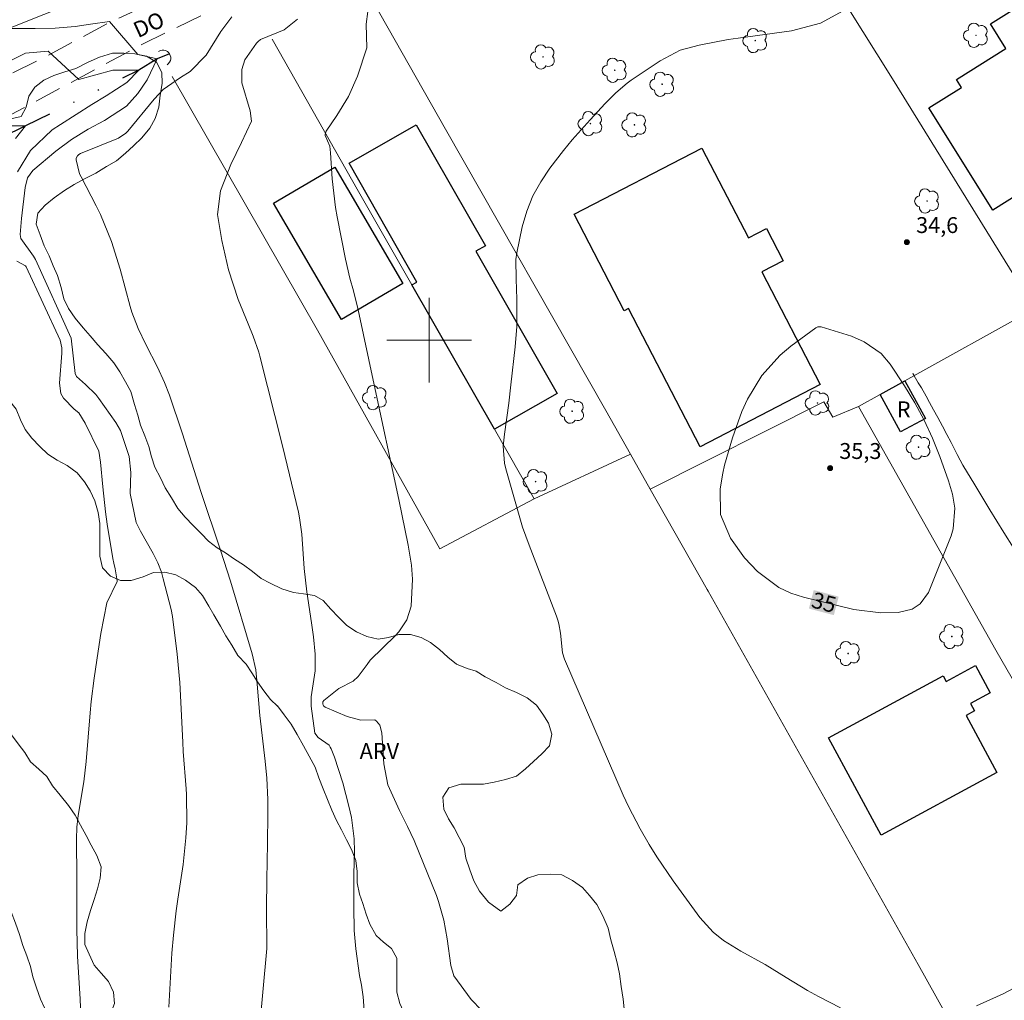
# Model space of a CAD drawing. Units: metres. Extents: x 286500 to 287015, y 1659382 to 1659947.
# Drawn here: x 286761 to 286854, y 1659438 to 1659530 of the extents above; entities that cross this region are included whole.
import ezdxf
from ezdxf.enums import TextEntityAlignment as Align

# ---------------------------------------------------------------- set-up
doc = ezdxf.new("R2010")
doc.units = ezdxf.units.M
doc.header["$MEASUREMENT"] = 0
doc.linetypes.add('DIVIDE', pattern=[1.25, 0.5, -0.25, 0, -0.25, 0, -0.25])
doc.linetypes.add('HIDDEN', pattern=[0.375, 0.25, -0.125])
for name, color, linetype, lineweight, true_color in [('Arvores_Isoladas', 7, 'Continuous', 18, 0x00ff33), ('Curvas_Intermediarias', 7, 'Continuous', 9, 0x783c14), ('Curvas_Mestras', 7, 'Continuous', 20, 0x783c14), ('Pto_Cotado', 7, 'Continuous', 9, 0x783c14), ('Topon_Curvas_Mestras', 7, 'Continuous', 9, 0x783c14), ('Topon_Pto_Cotado', 7, 'Continuous', 9, 0x783c14), ('Topon_Vegetacao', 7, 'Continuous', 9, 0x00ff33), ('Vegetacao', 7, 'Orla8', 9, 0x00ff33)]:
    doc.layers.add(name, color=color, linetype=linetype, lineweight=lineweight, true_color=true_color)
for name, color, linetype, lineweight in [('Bueiro', 8, 'Continuous', 18), ('Cerca', 8, 'Cerca', 20), ('Edificacoes', 7, 'Continuous', 30), ('Malha_Coordenadas', 7, 'Continuous', 15), ('Muro_Grade', 8, 'Continuous', 20), ('Nao_Pavimentada_S_Mfio', 10, 'HIDDEN', 15), ('Topon_Curvas_Mestras_Masc', 255, 'Continuous', 9), ('Topon_de_Vias', 7, 'Continuous', 9), ('Topon_Fundacao_Const_Ruinas', 7, 'Continuous', 9), ('Vala', 5, 'DIVIDE', 25)]:
    doc.layers.add(name, color=color, linetype=linetype, lineweight=lineweight)
doc.styles.add('Arial', font='arial.ttf', dxfattribs={"height": 1.5})
doc.styles.get("Standard").update_dxf_attribs({"font": 'arial.ttf'})
doc.linetypes.add('Cerca', pattern='A,10,0,["X",Standard,S=1,R=0,X=0,Y=-0.5],0.1', length=10.1)
doc.linetypes.add('Orla8', pattern='A,6,-0.5,["V",Standard,S=1,R=0,X=-0.5,Y=-1],-0.5,6,-0.5,["V",Standard,S=1,R=0,X=-0.5,Y=-1],-0.5', length=14)

# ---------------------------------------------------------------- blocks, each defined once
blk = doc.blocks.new('Ponto_Cotado')
at = {"true_color": 0x783c14}
h = blk.add_hatch(color=36, dxfattribs=at)
h.dxf.hatch_style = 1
edge = h.paths.add_edge_path()
edge.add_arc((0, 0), 0.005, 0, 360)
at = {"layer": 'Pto_Cotado'}
blk.add_circle((0, 0), 0.005, dxfattribs=at)
blk = doc.blocks.new('Arvore')
at = {"layer": 'Arvores_Isoladas'}
blk.add_lwpolyline([(-0.718, 0.493, 0.872324), (-0.722, -0.551, 0.862983), (0.284, -0.827, 0.900105), (0.89, 0.029, 0.863155), (0.262, 0.861, 0.882486)], format="xyb", close=True, dxfattribs=at)
blk.add_circle((0, 0), 0.0286, dxfattribs=at)

msp = doc.modelspace()

# ---------------------------------------------------------------- linework, layer by layer
at = {"layer": 'Bueiro', "flags": 128}
msp.add_lwpolyline([(286774.449, 1659527.253), (286774.654, 1659527.349), (286774.804, 1659527.376), (286774.968, 1659527.372), (286775.094, 1659527.343), (286775.197, 1659527.302), (286775.306, 1659527.235), (286775.406, 1659527.148), (286775.504, 1659527.021), (286775.573, 1659526.876), (286775.609, 1659526.727), (286775.613, 1659526.572), (286775.58, 1659526.402), (286775.505, 1659526.236), (286775.387, 1659526.089), (286775.281, 1659526.004)], dxfattribs=at)
at = {"layer": 'Cerca', "flags": 128}
for points in [[(286946.273, 1659619.962), (286947.758, 1659598.001), (286948.653, 1659586.762), (286941.586, 1659584.156), (286930.232, 1659580.137), (286927.193, 1659579.059), (286910.194, 1659573.031), (286889.337, 1659566.636), (286853.777, 1659557.155), (286832.874, 1659554.479), (286820.424, 1659552.508), (286816.146, 1659551.313), (286801.067, 1659546.501), (286772.405, 1659534.37), (286766.247, 1659531.764), (286758.228, 1659528.612), (286757.482, 1659527.047), (286748.254, 1659522.329)], [(286826.333, 1659476.301), (286826.237, 1659476.471), (286820.878, 1659485.937), (286819.005, 1659489.246), (286816.67, 1659493.37), (286801.534, 1659519.912), (286794.038, 1659533.182), (286808.644, 1659536.919), (286823.28, 1659540.786), (286826.122, 1659538.548), (286833.699, 1659540.721)], [(286809.929, 1659485.021), (286801, 1659480.314), (286789.47, 1659500.939), (286775.742, 1659524.885)], [(286857.134, 1659502.955), (286844.907, 1659496.174), (286842.573, 1659494.88), (286840.521, 1659493.742), (286853.489, 1659470.759), (286871.698, 1659439.153), (286889.976, 1659449.493)], [(286820.878, 1659485.937), (286837.254, 1659494.181), (286838.095, 1659492.74), (286840.521, 1659493.742)], [(286826.333, 1659476.301), (286846.145, 1659441.077)], [(286853.835, 1659427.326), (286853.139, 1659428.571), (286846.145, 1659441.077)]]:
    msp.add_lwpolyline(points, dxfattribs=at)
at = {"layer": 'Curvas_Intermediarias', "flags": 128}
for points, elevation in [([(286794.231, 1659531.009), (286794.054, 1659529.813), (286794.107, 1659527.605), (286793.235, 1659524.932), (286792.387, 1659523.008), (286791.303, 1659521.206), (286790.278, 1659519.723), (286790.179, 1659519.458), (286790.185, 1659519.319), (286790.634, 1659518.302), (286790.705, 1659517.687), (286790.848, 1659515.239), (286791.155, 1659512.527), (286791.314, 1659511.63), (286792.103, 1659507.653), (286792.524, 1659505.848), (286792.855, 1659504.657), (286793.297, 1659502.857), (286794.325, 1659498.14), (286794.71, 1659496.228), (286797.156, 1659484.964), (286798.039, 1659480.661), (286798.334, 1659478.757), (286798.433, 1659477.435), (286798.313, 1659474.896), (286797.889, 1659473.609), (286797.13, 1659472.479), (286796.82, 1659472.143), (286794.45, 1659469.796), (286794.139, 1659469.407), (286793.302, 1659468.268), (286792.824, 1659467.819), (286791.49, 1659467.115), (286790.06, 1659466.002), (286789.972, 1659465.858), (286789.955, 1659465.691), (286789.987, 1659465.568), (286790.031, 1659465.486), (286790.18, 1659465.368), (286792.269, 1659464.482), (286793.548, 1659464.137), (286794.863, 1659464.163), (286795.038, 1659464.054), (286795.335, 1659463.661), (286795.535, 1659462.947), (286795.731, 1659460.005), (286796.1, 1659458.028), (286797.212, 1659455.614), (286797.964, 1659454.117), (286798.575, 1659452.778), (286800.688, 1659447.58), (286800.898, 1659447.016), (286801.38, 1659445.278), (286801.697, 1659443.495), (286802.05, 1659440.97), (286802.326, 1659440.024), (286803.978, 1659437.765), (286804.953, 1659436.761)], 33), ([(286838.826, 1659436.999), (286836.738, 1659438.061), (286835.711, 1659438.626), (286833.708, 1659439.848), (286831.716, 1659441.088), (286829.413, 1659442.342), (286827.798, 1659443.334), (286826.81, 1659444.121), (286825.544, 1659445.519), (286823.025, 1659448.974), (286821.483, 1659451.231), (286820.769, 1659452.396), (286819.907, 1659453.897), (286818.811, 1659456), (286818.308, 1659457.073), (286815.534, 1659463.481), (286812.792, 1659469.884), (286812.594, 1659470.479), (286812.391, 1659472.364), (286812.254, 1659473.224), (286812.152, 1659473.585), (286812.031, 1659473.941), (286809.441, 1659480.664), (286808.825, 1659482.354), (286807.232, 1659487.872), (286807.105, 1659488.393), (286806.993, 1659489.995), (286807.111, 1659491.126), (286807.517, 1659494.049), (286807.724, 1659495.791), (286808.12, 1659499.365), (286808.267, 1659501.285), (286808.269, 1659503.888), (286808.203, 1659505.763), (286808.192, 1659507.629), (286808.269, 1659508.244), (286808.795, 1659510.697), (286809.234, 1659512.184), (286809.793, 1659513.615), (286810.532, 1659514.961), (286811.391, 1659516.251), (286812.683, 1659517.91), (286813.493, 1659518.899), (286815.187, 1659520.814), (286816.608, 1659522.339), (286817.613, 1659523.346), (286818.698, 1659524.259), (286819.082, 1659524.535), (286821.805, 1659526.378), (286823.708, 1659527.373), (286825.502, 1659527.84), (286828.239, 1659528.368), (286829.158, 1659528.506), (286834.213, 1659529.193), (286836.938, 1659529.917), (286839.422, 1659531.264)], 34), ([(286781.369, 1659530.523), (286780.336, 1659529.145), (286778.963, 1659526.89), (286777.458, 1659525.36), (286776.54, 1659524.786), (286774.915, 1659523.656), (286774.05, 1659522.735), (286771.577, 1659519.734), (286771.385, 1659519.529), (286770.677, 1659519.076), (286767.097, 1659517.619), (286766.947, 1659517.532), (286766.82, 1659517.415), (286766.686, 1659517.192), (286766.679, 1659517.011), (286767.019, 1659515.713), (286767.148, 1659515.434), (286768.585, 1659512.668), (286768.987, 1659511.851), (286770.026, 1659509.327), (286770.852, 1659506.72), (286771.8, 1659503.192), (286771.954, 1659502.661), (286772.536, 1659501.106), (286773.252, 1659499.605), (286774.378, 1659497.448), (286775.025, 1659496.013), (286775.499, 1659494.803), (286776.683, 1659491.255), (286778.499, 1659485.628), (286780.314, 1659480.174), (286781.249, 1659477.262), (286783.311, 1659470.387), (286783.634, 1659468.893), (286783.765, 1659467.546), (286784.014, 1659464.564), (286784.532, 1659460.255), (286784.698, 1659458.661), (286784.787, 1659456.636), (286784.787, 1659455.283), (286784.754, 1659452.506), (286784.689, 1659449.087), (286784.657, 1659446.35), (286784.686, 1659442.579), (286783.885, 1659434.015)], 31), ([(286787.582, 1659530.298), (286786.336, 1659529.301), (286784.101, 1659528.392), (286783.864, 1659528.203), (286783.695, 1659528.05), (286782.62, 1659526.449), (286782.318, 1659525.547), (286782.329, 1659524.278), (286783.127, 1659521.642), (286783.236, 1659520.688), (286782.282, 1659518.654), (286781.291, 1659516.591), (286780.311, 1659514.108), (286780.013, 1659511.876), (286780.423, 1659509.398), (286781.07, 1659506.654), (286781.986, 1659503.83), (286782.931, 1659501.549), (286783.392, 1659500.391), (286783.937, 1659498.863), (286784.035, 1659498.501), (286786.157, 1659490.031), (286787.671, 1659483.756), (286787.78, 1659483.244), (286787.992, 1659481.69), (286788.205, 1659478.449), (286788.457, 1659476.266), (286788.904, 1659473.328), (286789.087, 1659471.99), (286789.257, 1659470.357), (286789.25, 1659468.78), (286788.879, 1659466.344), (286788.878, 1659465.472), (286789.229, 1659462.915), (286789.529, 1659462.508), (286790.552, 1659461.77), (286790.671, 1659461.606), (286790.767, 1659461.422), (286791.066, 1659460.638), (286791.844, 1659458.221), (286792.424, 1659456.028), (286792.667, 1659454.944), (286792.917, 1659452.937), (286792.945, 1659451.742), (286792.904, 1659449.637), (286792.884, 1659447.564), (286792.89, 1659446.527), (286792.942, 1659444.3), (286793.081, 1659442.544), (286793.418, 1659440.038), (286793.613, 1659439.14), (286793.77, 1659438.031), (286794.117, 1659433.391)], 32), ([(286760.595, 1659526.439), (286761.916, 1659527.08), (286764.056, 1659527.295), (286766.947, 1659524.621), (286770.157, 1659525.478), (286772.618, 1659525.479), (286771.459, 1659524.33), (286769.506, 1659523.049), (286768.172, 1659522.24), (286765.213, 1659520.374), (286764.428, 1659519.844), (286762.394, 1659517.892), (286761.141, 1659515.892)], 29), ([(286760.956, 1659519.053), (286761.919, 1659520.231), (286760.1, 1659520.23)], 28), ([(286761.082, 1659507.466), (286761.908, 1659507.01), (286761.978, 1659506.923), (286765.194, 1659500.004), (286765.349, 1659499.268), (286765.331, 1659498.79), (286765.114, 1659495.931), (286765.254, 1659494.964), (286765.484, 1659494.541), (286766.491, 1659493.486), (286766.927, 1659493.148), (286767.531, 1659492.184), (286768.814, 1659489.521), (286768.985, 1659488.504), (286769.198, 1659486.154), (286769.455, 1659483.809), (286769.618, 1659482.641), (286770.146, 1659479.403), (286770.232, 1659478.946), (286770.358, 1659478.421), (286770.562, 1659477.291), (286770.553, 1659477.238), (286769.579, 1659475.208), (286769.019, 1659472.311), (286768.76, 1659470.638), (286768.398, 1659468.09), (286768.121, 1659465.912), (286768.008, 1659464.82), (286767.621, 1659460.247), (286767.399, 1659458.32), (286766.876, 1659455.136), (286766.835, 1659454.861), (286766.752, 1659454.032), (286766.725, 1659452.92), (286766.75, 1659449.236), (286766.743, 1659444.398), (286766.8, 1659441.881), (286767.06, 1659437.809), (286767.131, 1659436.252)], 29), ([(286855.666, 1659439.094), (286854.191, 1659438.314), (286851.661, 1659437.19)], 34)]:
    msp.add_lwpolyline(points, dxfattribs=dict(at, elevation=elevation))
at = {"layer": 'Curvas_Mestras', "flags": 128}
for points, elevation in [([(286775.435, 1659437.051), (286775.729, 1659442.152), (286775.887, 1659443.848), (286776.139, 1659446.155), (286776.278, 1659447.249), (286776.551, 1659448.882), (286776.778, 1659450.521), (286777.041, 1659453.049), (286777.119, 1659454.454), (286777.116, 1659457.112), (286777.086, 1659457.658), (286776.804, 1659461.188), (286776.749, 1659462.078), (286776.489, 1659467.684), (286776.235, 1659470.38), (286775.776, 1659473.934), (286775.649, 1659474.569), (286774.906, 1659477.481), (286774.728, 1659478.098), (286774.386, 1659478.999), (286773.955, 1659479.86), (286772.752, 1659481.966), (286772.337, 1659482.805), (286771.776, 1659485.529), (286771.838, 1659487.512), (286771.686, 1659489.019), (286770.872, 1659491.465), (286770.449, 1659492.24), (286768.833, 1659494.505), (286768.55, 1659494.867), (286767.573, 1659495.831), (286766.717, 1659496.576), (286766.582, 1659496.857), (286766.207, 1659500.202), (286762.851, 1659507.61), (286762.649, 1659507.938), (286761.476, 1659509.609), (286761.418, 1659509.984), (286761.516, 1659511.474), (286761.87, 1659514.411), (286762.094, 1659515.324), (286762.61, 1659516.004), (286764.766, 1659517.835), (286766.238, 1659518.953), (286767.811, 1659519.927), (286769.359, 1659520.725), (286771.445, 1659522.103), (286772.498, 1659523.273), (286773.398, 1659524.568), (286774.33, 1659526.55), (286772.511, 1659526.978), (286769.834, 1659530.08), (286768.053, 1659529.821), (286766.58, 1659529.597), (286764.708, 1659529.451), (286762.825, 1659529.429), (286760.53, 1659529.429)], 30), ([(286837.015, 1659501.276), (286839.858, 1659500.381), (286841.06, 1659499.842), (286842.675, 1659498.734), (286843.509, 1659497.734), (286844.863, 1659495.681), (286845.837, 1659494.083), (286846.731, 1659492.445), (286847.505, 1659490.747), (286848.199, 1659489.01), (286849.012, 1659486.74), (286849.391, 1659485.456), (286849.619, 1659484.137), (286849.472, 1659482.183), (286849.273, 1659481.552), (286847.126, 1659476.191), (286846.347, 1659475.105), (286845.579, 1659474.615), (286844.26, 1659474.293), (286842.621, 1659474.261), (286840.088, 1659474.591), (286835.324, 1659475.738), (286834.128, 1659476.134), (286832.998, 1659476.65), (286831.007, 1659478.158), (286829.757, 1659479.456), (286828.458, 1659481.318), (286827.503, 1659483.558), (286827.469, 1659485.965), (286827.716, 1659487.462), (286827.887, 1659488.2), (286828.621, 1659490.793), (286829.504, 1659493.259), (286830.064, 1659494.442), (286831.406, 1659496.682), (286833.129, 1659498.602), (286834.127, 1659499.439), (286836.495, 1659501.176), (286836.693, 1659501.254), (286837.015, 1659501.276)], 35)]:
    msp.add_lwpolyline(points, dxfattribs=dict(at, elevation=elevation))
at = {"layer": 'Edificacoes', "flags": 128}
for points in [[(286865.14, 1659519.772), (286853.199, 1659512.286), (286847.162, 1659521.916), (286850.246, 1659523.85), (286849.773, 1659524.604), (286854.44, 1659527.53), (286852.973, 1659529.87), (286857.162, 1659532.496), (286865.14, 1659519.772)], [(286798.785, 1659520.325), (286805.31, 1659508.903), (286804.412, 1659508.39), (286812.082, 1659494.963), (286806.175, 1659491.589), (286798.383, 1659505.223), (286798.852, 1659505.491), (286792.446, 1659516.704), (286798.785, 1659520.325)], [(286825.596, 1659489.951), (286818.833, 1659502.987), (286818.406, 1659502.766), (286813.677, 1659511.881), (286825.741, 1659518.139), (286830.14, 1659509.658), (286831.844, 1659510.542), (286833.425, 1659507.495), (286831.39, 1659506.439), (286836.901, 1659495.815), (286825.596, 1659489.951)], [(286791.109, 1659516.319), (286797.526, 1659505.36), (286791.731, 1659501.966), (286785.313, 1659512.925), (286791.109, 1659516.319)], [(286844.496, 1659491.34), (286842.573, 1659494.88), (286844.907, 1659496.174), (286846.841, 1659492.614), (286844.496, 1659491.34)], [(286853.586, 1659459.214), (286842.68, 1659453.296), (286837.709, 1659462.457), (286848.521, 1659468.324), (286848.805, 1659467.8), (286851.554, 1659469.292), (286852.956, 1659466.708), (286851.099, 1659465.701), (286851.474, 1659465.01), (286850.676, 1659464.577), (286853.586, 1659459.214)]]:
    msp.add_lwpolyline(points, close=True, dxfattribs=at)
at = {"layer": 'Malha_Coordenadas', "flags": 128}
for points in [[(286800, 1659504), (286800, 1659496)], [(286804, 1659500), (286796, 1659500)]]:
    msp.add_lwpolyline(points, dxfattribs=at)
at = {"layer": 'Muro_Grade', "flags": 128}
for points in [[(286873.796, 1659512.51), (286856.752, 1659503.577), (286843.728, 1659524.681), (286833.699, 1659540.721), (286832.068, 1659543.331), (286845.728, 1659545.69), (286847.178, 1659543.854), (286853.083, 1659545.316)], [(286809.929, 1659485.021), (286806.175, 1659491.589), (286798.383, 1659505.223), (286793.342, 1659514.042), (286785.2, 1659528.417)], [(286819.005, 1659489.246), (286809.929, 1659485.021)]]:
    msp.add_lwpolyline(points, dxfattribs=at)
at = {"layer": 'Nao_Pavimentada_S_Mfio', "ltscale": 10, "flags": 128}
for points in [[(286617.886, 1659460.416), (286619.381, 1659459.829), (286620.671, 1659460.027), (286622.576, 1659460.361), (286623.578, 1659460.683), (286626.46, 1659461.921), (286635.699, 1659466.552), (286643.696, 1659470.103), (286645.989, 1659471.121), (286663.787, 1659479.677), (286677.108, 1659485.496), (286692.667, 1659492.727), (286707.163, 1659499.203), (286717.231, 1659503.772), (286731.207, 1659510.285), (286742.165, 1659515.844), (286752.295, 1659521.131), (286763.315, 1659526.517), (286769.919, 1659530.021), (286776.647, 1659533.116), (286784.984, 1659537.115), (286790.129, 1659539.629), (286795.128, 1659541.699), (286802.747, 1659544.751), (286811.849, 1659547.983), (286816.503, 1659549.343), (286819.759, 1659550.148), (286822.599, 1659550.786), (286826.825, 1659551.384), (286837.063, 1659552.552), (286851.472, 1659554.442), (286861.765, 1659556.691), (286877.184, 1659560.577), (286893.033, 1659564.435), (286909.754, 1659569.056), (286922.098, 1659572.248), (286931.449, 1659575.48), (286938.043, 1659578.129), (286944.775, 1659581.79), (286949.083, 1659583.718), (286950.856, 1659585.035), (286951.756, 1659586.739), (286952.143, 1659589.123), (286952.142, 1659591.991), (286951.24, 1659601.149), (286949.858, 1659614.145), (286949.045, 1659621.592), (286947.524, 1659632.133), (286946.807, 1659638.786), (286946.23, 1659650.689), (286946.103, 1659660.027), (286946.36, 1659667.712), (286947.064, 1659682.548), (286947.841, 1659694.861), (286948.411, 1659716.974), (286948.103, 1659719.639), (286947.603, 1659721.306), (286946.802, 1659722.69), (286946.027, 1659723.686), (286945.013, 1659724.481), (286943.795, 1659725.165), (286942.453, 1659725.433), (286941.168, 1659725.391), (286939.227, 1659724.957), (286934.377, 1659723.527), (286924.187, 1659720.386), (286910.414, 1659716.324), (286891.752, 1659711.271), (286882.093, 1659709.474), (286873.137, 1659708.007), (286861.408, 1659706.463), (286852.236, 1659705.152), (286838.593, 1659703.47), (286829.229, 1659702.358), (286818.094, 1659701.086), (286806.194, 1659699.665), (286796.062, 1659698.221), (286786.472, 1659696.569), (286776.73, 1659694.248), (286764.911, 1659691.229), (286752.665, 1659688.5), (286741.048, 1659685.966), (286732.127, 1659683.597), (286711.573, 1659679.108), (286696.15, 1659675.795), (286679.492, 1659672.045), (286658.761, 1659666.887), (286644.985, 1659663.352), (286631.597, 1659660.483), (286617.197, 1659657.273), (286602.51, 1659653.886), (286590.711, 1659650.895), (286576.172, 1659647.187), (286562.686, 1659643.66), (286549.798, 1659639.887), (286534.71, 1659635.91), (286521.336, 1659632.625), (286516.806, 1659631.586)], [(286628.073, 1659449.001), (286627.385, 1659450.618), (286627.56, 1659452.318), (286627.933, 1659454.327), (286628.569, 1659455.893), (286629.511, 1659457.251), (286630.688, 1659458.332), (286633.569, 1659460.163), (286642.393, 1659464.905), (286645.796, 1659466.511), (286655.498, 1659471.09), (286668.311, 1659477.233), (286682.08, 1659483.377), (286695.601, 1659489.465), (286711.545, 1659496.87), (286723.984, 1659502.93), (286734.858, 1659508.269), (286747.976, 1659515.133), (286759.972, 1659520.985), (286773.007, 1659527.987), (286784.103, 1659533.326), (286792.664, 1659536.794), (286803.192, 1659540.428), (286812.848, 1659543.3), (286821.992, 1659545.618), (286825.303, 1659546.367), (286830.761, 1659547.076), (286841.623, 1659548.757), (286850.919, 1659550.119), (286856.503, 1659551.382), (286864.136, 1659553.478), (286872.767, 1659555.767), (286880.594, 1659557.863), (286894.406, 1659561.637), (286906.846, 1659565.48), (286915.879, 1659568.255), (286926.712, 1659571.086), (286934.013, 1659573.611), (286940.371, 1659576.315), (286945.04, 1659578.174), (286951.066, 1659580.809), (286956.994, 1659583.957), (286962.619, 1659586.481), (286973.761, 1659591.277), (286995.375, 1659600.994), (286998.384, 1659602.547)]]:
    msp.add_lwpolyline(points, dxfattribs=at)
at = {"layer": 'Topon_Curvas_Mestras_Masc'}
msp.add_solid([(286835.843, 1659474.672, 35), (286838.197, 1659474.05, 35), (286836.304, 1659476.418, 35), (286838.658, 1659475.796, 35)], dxfattribs=at)
at = {"layer": 'Vala', "ltscale": 10, "flags": 128}
msp.add_lwpolyline([(286775.492, 1659527.037), (286774.33, 1659526.55), (286772.618, 1659525.479), (286761.919, 1659520.231), (286753.964, 1659516.283)], dxfattribs=at)
at = {"layer": 'Vegetacao', "flags": 128}
msp.add_lwpolyline([(286785.705, 1659465.476), (286785.037, 1659466.099), (286784.413, 1659466.9), (286783.79, 1659467.746), (286783.255, 1659468.592), (286782.72, 1659469.438), (286781.963, 1659470.239), (286781.383, 1659471.219), (286780.804, 1659472.109), (286780.314, 1659473), (286779.69, 1659474.069), (286779.199, 1659474.914), (286778.62, 1659475.894), (286777.952, 1659476.651), (286777.016, 1659477.363), (286776.081, 1659477.852), (286775.056, 1659478.119), (286773.988, 1659478.074), (286773.008, 1659477.673), (286771.895, 1659477.316), (286770.87, 1659477.316), (286769.935, 1659477.716), (286769.178, 1659478.518), (286768.91, 1659479.631), (286768.91, 1659480.655), (286768.909, 1659481.679), (286768.909, 1659482.704), (286768.775, 1659483.728), (286768.462, 1659484.841), (286768.017, 1659485.776), (286767.482, 1659486.622), (286766.769, 1659487.468), (286765.833, 1659488.18), (286764.898, 1659488.67), (286764.007, 1659489.248), (286763.25, 1659489.96), (286762.492, 1659490.762), (286761.868, 1659491.563), (286761.423, 1659492.498), (286761.022, 1659493.478), (286760.309, 1659494.413), (286759.551, 1659495.125), (286758.705, 1659495.703), (286757.547, 1659495.881), (286756.612, 1659495.48), (286755.721, 1659494.901), (286754.831, 1659494.321), (286754.074, 1659493.697), (286753.273, 1659492.895), (286752.561, 1659492.183), (286751.937, 1659491.381), (286751.403, 1659490.534), (286750.958, 1659489.421), (286750.781, 1659488.396), (286750.826, 1659487.328), (286751.004, 1659486.259), (286751.361, 1659485.279), (286751.94, 1659484.433), (286752.787, 1659483.899), (286753.767, 1659483.632), (286754.613, 1659482.876), (286755.281, 1659481.896), (286755.816, 1659481.05), (286756.663, 1659480.427), (286757.108, 1659479.492), (286757.643, 1659478.379), (286758, 1659477.355), (286758.312, 1659476.375), (286758.446, 1659475.262), (286758.402, 1659474.238), (286758.002, 1659473.213), (286757.379, 1659472.144), (286756.978, 1659471.12), (286756.622, 1659470.229), (286756.356, 1659469.204), (286756.044, 1659468.224), (286756, 1659467.156), (286756.446, 1659466.265), (286757.337, 1659465.642), (286758.183, 1659464.974), (286758.985, 1659464.262), (286759.876, 1659463.461), (286760.589, 1659462.749), (286761.213, 1659461.903), (286761.837, 1659461.101), (286762.372, 1659460.211), (286763.174, 1659459.499), (286763.931, 1659458.831), (286764.466, 1659457.941), (286765.179, 1659457.05), (286765.981, 1659456.071), (286766.605, 1659455.18), (286767.095, 1659454.245), (286767.63, 1659453.266), (286768.12, 1659452.331), (286768.655, 1659451.351), (286769.056, 1659450.283), (286768.967, 1659449.214), (286768.701, 1659448.234), (286768.389, 1659447.209), (286768.033, 1659446.185), (286767.722, 1659445.116), (286767.5, 1659444.003), (286767.5, 1659442.978), (286767.902, 1659442.043), (286768.392, 1659441.019), (286769.06, 1659440.262), (286769.729, 1659439.461), (286770.219, 1659438.481), (286770.308, 1659437.413), (286769.952, 1659436.477), (286769.329, 1659435.542), (286768.617, 1659434.784), (286767.593, 1659434.517), (286766.613, 1659434.516), (286765.5, 1659434.56), (286764.654, 1659435.005), (286764.119, 1659435.851), (286763.717, 1659436.92), (286763.316, 1659437.81), (286762.96, 1659438.879), (286762.603, 1659439.903), (286762.38, 1659440.883), (286762.023, 1659441.907), (286761.666, 1659442.887), (286761.354, 1659443.911), (286760.953, 1659444.98), (286760.552, 1659446.048), (286760.15, 1659447.117), (286759.66, 1659448.408), (286759.259, 1659449.254), (286758.768, 1659450.367), (286758.234, 1659451.436), (286757.61, 1659452.549), (286757.156, 1659453.449), (286756.682, 1659454.395), (286756.139, 1659455.22), (286755.515, 1659456.022), (286754.758, 1659456.823), (286753.956, 1659457.357), (286752.798, 1659457.713), (286751.818, 1659457.935), (286750.794, 1659458.113), (286749.725, 1659458.112), (286748.7, 1659458.112), (286747.498, 1659458.112), (286746.518, 1659458.334), (286745.85, 1659459.135), (286745.448, 1659460.159), (286745.136, 1659461.139), (286745.136, 1659462.252), (286745.536, 1659463.232), (286746.115, 1659464.212), (286746.791, 1659465.139), (286747.61, 1659465.959), (286748.487, 1659466.952), (286749.315, 1659467.972), (286749.938, 1659468.819), (286750.472, 1659469.71), (286751.096, 1659470.601), (286751.362, 1659471.58), (286751.362, 1659472.649), (286750.872, 1659473.629), (286750.159, 1659474.341), (286749.589, 1659474.955), (286749.089, 1659475.766), (286748.777, 1659476.79), (286748.465, 1659477.903), (286748.242, 1659478.883), (286747.484, 1659479.595), (286746.727, 1659480.263), (286745.658, 1659480.485), (286744.589, 1659480.529), (286743.387, 1659480.796), (286742.451, 1659481.241), (286741.516, 1659481.73), (286740.58, 1659482.264), (286739.556, 1659482.709), (286738.442, 1659483.377), (286737.908, 1659484.267), (286737.462, 1659485.247), (286737.105, 1659486.182), (286736.793, 1659487.161), (286736.525, 1659488.141), (286736.169, 1659489.254), (286735.812, 1659490.189), (286735.397, 1659491.131), (286735.099, 1659492.015), (286734.831, 1659493.039), (286734.608, 1659494.108), (286734.474, 1659495.177), (286734.429, 1659496.29), (286734.428, 1659497.581), (286734.428, 1659498.739), (286734.427, 1659499.853), (286734.249, 1659501.011), (286733.936, 1659501.99), (286733.713, 1659503.103), (286733.668, 1659504.217), (286733.935, 1659505.286), (286734.514, 1659506.132), (286735.27, 1659506.934), (286736.116, 1659507.692), (286736.962, 1659508.315), (286737.808, 1659508.939), (286738.832, 1659509.474), (286739.856, 1659510.009), (286740.88, 1659510.544), (286741.726, 1659511.034), (286742.706, 1659511.569), (286743.685, 1659512.059), (286744.665, 1659512.549), (286745.823, 1659512.995), (286746.936, 1659513.397), (286748.004, 1659513.664), (286749.251, 1659513.932), (286750.543, 1659514.155), (286751.522, 1659514.2), (286752.68, 1659514.201), (286752.947, 1659515.091), (286752.902, 1659516.027), (286752.902, 1659517.095), (286753.035, 1659518.031), (286753.525, 1659518.966), (286754.103, 1659519.813), (286754.815, 1659520.57), (286755.706, 1659521.06), (286756.641, 1659521.506), (286757.62, 1659521.818), (286758.689, 1659521.774), (286759.58, 1659521.284), (286760.516, 1659520.884), (286761.495, 1659521.107), (286761.985, 1659521.998), (286762.207, 1659523.022), (286762.786, 1659523.869), (286763.631, 1659524.537), (286764.567, 1659524.983), (286765.635, 1659525.34), (286766.659, 1659525.652), (286767.817, 1659526.231), (286768.886, 1659526.722), (286770.132, 1659527.078), (286771.201, 1659527.079), (286772.226, 1659527.035), (286773.339, 1659526.813), (286774.275, 1659526.234), (286774.765, 1659525.254), (286774.81, 1659524.23), (286774.632, 1659523.117), (286774.499, 1659522.003), (286774.143, 1659520.934), (286773.654, 1659519.999), (286772.897, 1659519.108), (286772.096, 1659518.35), (286771.339, 1659517.638), (286770.493, 1659516.925), (286769.558, 1659516.39), (286768.534, 1659515.766), (286767.465, 1659515.231), (286766.486, 1659514.696), (286765.595, 1659514.117), (286764.616, 1659513.449), (286763.77, 1659512.736), (286763.058, 1659511.978), (286762.925, 1659510.954), (286763.281, 1659509.93), (286763.683, 1659508.906), (286764.128, 1659507.971), (286764.53, 1659507.035), (286764.931, 1659506.1), (286765.288, 1659504.987), (286765.511, 1659503.918), (286765.956, 1659502.983), (286766.58, 1659502.093), (286767.338, 1659501.158), (286768.006, 1659500.401), (286768.719, 1659499.555), (286769.476, 1659498.754), (286770.234, 1659497.864), (286770.813, 1659497.018), (286771.348, 1659496.083), (286771.838, 1659495.148), (286772.195, 1659493.946), (286772.507, 1659492.921), (286772.775, 1659491.986), (286773.176, 1659490.962), (286773.533, 1659489.983), (286773.8, 1659489.003), (286774.113, 1659488.023), (286774.647, 1659486.999), (286775.093, 1659486.064), (286775.672, 1659485.129), (286776.296, 1659484.105), (286776.965, 1659483.304), (286777.722, 1659482.503), (286778.48, 1659481.746), (286779.192, 1659481.033), (286779.994, 1659480.41), (286780.796, 1659479.921), (286781.643, 1659479.342), (286782.489, 1659478.808), (286783.335, 1659478.185), (286784.137, 1659477.517), (286784.984, 1659477.072), (286786.097, 1659476.538), (286787.211, 1659476.183), (286788.146, 1659476.049), (286789.17, 1659475.916), (286790.017, 1659475.427), (286790.73, 1659474.625), (286791.442, 1659473.869), (286792.244, 1659473.067), (286793.135, 1659472.489), (286794.115, 1659472.044), (286795.184, 1659471.777), (286796.164, 1659471.956), (286797.144, 1659472.223), (286798.257, 1659472.224), (286799.237, 1659471.957), (286800.128, 1659471.467), (286800.974, 1659470.8), (286801.776, 1659470.088), (286802.578, 1659469.42), (286803.607, 1659469.02), (286804.449, 1659468.753), (286805.295, 1659468.219), (286806.32, 1659467.685), (286807.211, 1659467.195), (286808.235, 1659466.75), (286809.259, 1659466.261), (286810.15, 1659465.549), (286810.73, 1659464.703), (286811.265, 1659463.857), (286811.577, 1659462.833), (286811.355, 1659461.719), (286810.642, 1659460.962), (286809.841, 1659460.249), (286809.084, 1659459.536), (286808.238, 1659458.868), (286807.214, 1659458.555), (286806.145, 1659458.288), (286805.121, 1659458.109), (286804.008, 1659458.109), (286802.984, 1659458.108), (286801.87, 1659457.751), (286801.292, 1659456.861), (286801.381, 1659455.747), (286801.827, 1659454.812), (286802.362, 1659453.966), (286802.852, 1659453.076), (286803.298, 1659452.141), (286803.476, 1659451.117), (286803.833, 1659450.003), (286804.236, 1659448.974), (286804.747, 1659448.004), (286805.596, 1659446.958), (286806.754, 1659446.117), (286807.627, 1659446.785), (286808.25, 1659447.587), (286808.383, 1659448.611), (286809.274, 1659449.235), (286810.253, 1659449.547), (286811.411, 1659449.592), (286812.525, 1659449.548), (286813.549, 1659449.014), (286814.485, 1659448.347), (286815.153, 1659447.59), (286815.821, 1659446.744), (286816.401, 1659445.675), (286816.891, 1659444.518), (286817.159, 1659443.404), (286817.471, 1659442.291), (286817.739, 1659441.223), (286817.962, 1659440.198), (286818.14, 1659438.996), (286818.319, 1659437.794), (286818.453, 1659436.591), (286818.715, 1659435.539), (286819.033, 1659434.587), (286819.434, 1659433.608), (286819.754, 1659432.517), (286820.178, 1659431.547), (286820.655, 1659430.478), (286821.136, 1659429.517), (286821.466, 1659428.403), (286822.145, 1659426.944), (286822.974, 1659426.101), (286823.508, 1659425.656), (286824.087, 1659425.522), (286825.156, 1659425.523), (286826.18, 1659425.612), (286827.249, 1659426.013), (286828.006, 1659426.726), (286828.763, 1659427.484), (286829.742, 1659428.152), (286830.722, 1659428.509), (286831.879, 1659428.999), (286832.814, 1659429.445), (286833.794, 1659429.668), (286835.041, 1659429.713), (286836.154, 1659429.847), (286837.134, 1659430.248), (286838.024, 1659430.872), (286838.826, 1659431.63), (286839.493, 1659432.521), (286840.25, 1659433.189), (286841.141, 1659433.724), (286842.165, 1659434.17), (286843.1, 1659434.526), (286844.258, 1659434.705), (286845.46, 1659434.705), (286846.484, 1659434.706), (286847.553, 1659434.662), (286848.578, 1659434.439), (286849.558, 1659433.995), (286850.671, 1659433.282), (286851.473, 1659432.392), (286852.186, 1659431.413), (286852.765, 1659430.567), (286853.078, 1659429.543), (286853.034, 1659428.207), (286852.722, 1659427.182), (286852.099, 1659426.291), (286851.565, 1659425.267), (286850.971, 1659424.481), (286850.096, 1659424.064), (286849.161, 1659423.662), (286848.137, 1659422.994), (286847.247, 1659422.504), (286846.312, 1659422.147), (286845.376, 1659421.746), (286844.263, 1659420.899), (286843.329, 1659420.231), (286842.393, 1659419.83), (286841.325, 1659419.384), (286840.39, 1659418.938), (286839.544, 1659418.359), (286838.743, 1659417.735), (286837.852, 1659416.933), (286837.051, 1659415.997), (286836.339, 1659415.284), (286835.582, 1659414.616), (286834.736, 1659413.992), (286833.801, 1659413.547), (286832.599, 1659413.012), (286831.575, 1659412.61), (286830.461, 1659412.476), (286829.348, 1659412.476), (286828.279, 1659412.475), (286827.166, 1659412.475), (286826.052, 1659412.474), (286824.984, 1659412.474), (286823.959, 1659412.474), (286822.89, 1659412.562), (286821.688, 1659412.562), (286820.441, 1659412.561), (286819.372, 1659412.561), (286818.303, 1659412.56), (286817.235, 1659412.204), (286816.122, 1659411.624), (286815.276, 1659410.956), (286814.608, 1659409.976), (286814.119, 1659409.04), (286813.629, 1659407.971), (286813.362, 1659406.991), (286813.14, 1659406.011), (286812.829, 1659405.032), (286812.25, 1659404.141), (286811.627, 1659403.294), (286810.826, 1659402.581), (286809.846, 1659402.091), (286808.777, 1659401.823), (286807.62, 1659401.6), (286806.551, 1659401.333), (286805.438, 1659401.02), (286804.28, 1659400.619), (286803.211, 1659400.307), (286802.143, 1659400.039), (286801.074, 1659399.772), (286800.094, 1659399.504), (286799.115, 1659399.103), (286798.135, 1659398.746), (286797.111, 1659398.567), (286795.864, 1659398.567), (286794.928, 1659398.923), (286794.75, 1659399.992), (286794.749, 1659400.971), (286794.749, 1659401.996), (286794.749, 1659403.064), (286795.149, 1659403.911), (286795.683, 1659404.757), (286796.306, 1659405.604), (286797.018, 1659406.405), (286797.731, 1659407.163), (286798.577, 1659407.742), (286799.467, 1659408.366), (286800.357, 1659408.99), (286801.203, 1659409.658), (286802.094, 1659410.327), (286802.984, 1659411.04), (286803.964, 1659411.708), (286804.809, 1659412.243), (286805.7, 1659412.778), (286806.546, 1659413.401), (286807.347, 1659414.025), (286808.193, 1659414.649), (286809.128, 1659415.228), (286810.152, 1659415.941), (286811.176, 1659416.565), (286812.334, 1659417.278), (286813.269, 1659417.858), (286814.159, 1659418.66), (286814.916, 1659419.595), (286815.272, 1659420.575), (286815.227, 1659421.599), (286815.226, 1659422.713), (286815.092, 1659423.871), (286814.958, 1659424.939), (286814.824, 1659426.097), (286814.69, 1659427.211), (286814.467, 1659428.235), (286814.155, 1659429.303), (286813.753, 1659430.283), (286813.085, 1659431.084), (286812.15, 1659431.485), (286811.125, 1659431.484), (286810.012, 1659431.484), (286808.943, 1659431.528), (286807.874, 1659431.839), (286806.85, 1659432.106), (286805.825, 1659432.462), (286804.934, 1659432.951), (286803.999, 1659433.485), (286803.019, 1659434.064), (286802.039, 1659434.464), (286800.926, 1659434.508), (286799.99, 1659434.508), (286798.966, 1659434.775), (286798.209, 1659435.532), (286797.674, 1659436.422), (286797.228, 1659437.402), (286796.96, 1659438.47), (286796.96, 1659439.584), (286796.959, 1659440.653), (286796.959, 1659441.677), (286796.446, 1659442.593), (286795.711, 1659443.19), (286794.999, 1659443.814), (286794.419, 1659444.882), (286794.062, 1659445.817), (286793.75, 1659446.841), (286793.438, 1659447.732), (286793.215, 1659448.801), (286793.215, 1659449.87), (286793.081, 1659450.894), (286792.679, 1659451.918), (286792.189, 1659452.853), (286791.743, 1659453.788), (286791.253, 1659454.679), (286790.807, 1659455.658), (286790.406, 1659456.638), (286790.005, 1659457.662), (286789.604, 1659458.686), (286789.247, 1659459.71), (286788.668, 1659460.734), (286788.133, 1659461.714), (286787.553, 1659462.782), (286786.974, 1659463.762), (286786.306, 1659464.652), (286785.682, 1659465.498)], close=True, dxfattribs=at)
msp.add_lwpolyline([(286876.068, 1659441.625), (286875.427, 1659442.91), (286874.823, 1659444.055), (286874.13, 1659445.299), (286873.369, 1659446.669), (286872.608, 1659448.014), (286872.13, 1659448.789), (286871.677, 1659449.817), (286870.833, 1659451.5), (286869.606, 1659453.766), (286867.992, 1659456.38), (286866.754, 1659458.545), (286866.396, 1659459.241), (286865.9, 1659460.414), (286864.874, 1659462.543), (286863.425, 1659465.233), (286861.891, 1659468.036), (286861.022, 1659469.719), (286860.347, 1659471.007), (286859.112, 1659473.193), (286857.571, 1659475.902), (286856.099, 1659478.522), (286855.485, 1659479.778), (286855.143, 1659480.389), (286854.241, 1659481.842), (286852.935, 1659484.006), (286851.515, 1659486.345), (286850.366, 1659488.209), (286850.114, 1659488.665), (286849.83, 1659489.209), (286849.574, 1659489.718), (286849.257, 1659490.361), (286848.863, 1659491.088), (286848.444, 1659491.898), (286848.009, 1659492.693), (286847.602, 1659493.439), (286847.223, 1659494.132), (286846.903, 1659494.733), (286846.469, 1659495.502), (286846.173, 1659495.977), (286845.917, 1659496.417), (286845.668, 1659496.863), (286845.787, 1659496.663)], dxfattribs=at)

# ---------------------------------------------------------------- block references
at = {"layer": 'Arvores_Isoladas'}
for p in [(286851.617, 1659528.773), (286830.781, 1659528.279), (286810.747, 1659526.736), (286817.519, 1659525.477), (286822, 1659524.156), (286815.227, 1659520.443), (286819.374, 1659520.325), (286847.002, 1659513.14), (286794.887, 1659494.579), (286813.503, 1659493.296), (286836.656, 1659494.075), (286846.195, 1659489.906), (286810.051, 1659486.655), (286849.335, 1659472.036), (286839.538, 1659470.429)]:
    msp.add_blockref('Arvore', p, dxfattribs=at)
at = {"layer": 'Pto_Cotado', "xscale": 46.99999999999999, "yscale": 46.99999999999999, "zscale": 46.99999999999999, "rotation": 0.02415050641561723}
for p in [(286845.098, 1659509.254, 34.626), (286837.848, 1659487.929, 35.283)]:
    msp.add_blockref('Ponto_Cotado', p, dxfattribs=at)

# ---------------------------------------------------------------- texts
at = {"layer": 'Topon_Curvas_Mestras', "style": 'Arial'}
msp.add_text('35', height=1.5, rotation=345.21283, dxfattribs=at).set_placement((286837.267, 1659475.253, 35), align=Align.MIDDLE_CENTER)
at = {"layer": 'Topon_de_Vias', "style": 'Arial'}
msp.add_text('DO', height=1.5, rotation=24.641, dxfattribs=at).set_placement((286772.528, 1659528.497))
at = {"layer": 'Topon_Fundacao_Const_Ruinas', "style": 'Arial'}
msp.add_text('R', height=1.5, rotation=0.02417, dxfattribs=at).set_placement((286844.138, 1659492.725))
at = {"layer": 'Topon_Pto_Cotado', "style": 'Arial'}
for s, p in [('34,6', (286845.963, 1659510.118, 34.626)), ('35,3', (286838.713, 1659488.793, 35.283))]:
    msp.add_text(s, height=1.5, rotation=359.95367, dxfattribs=at).set_placement(p)
at = {"layer": 'Topon_Vegetacao', "style": 'Arial'}
msp.add_text('ARV', height=1.5, rotation=0.02417, dxfattribs=at).set_placement((286793.446, 1659460.477))

doc.saveas('drawing.dxf')
